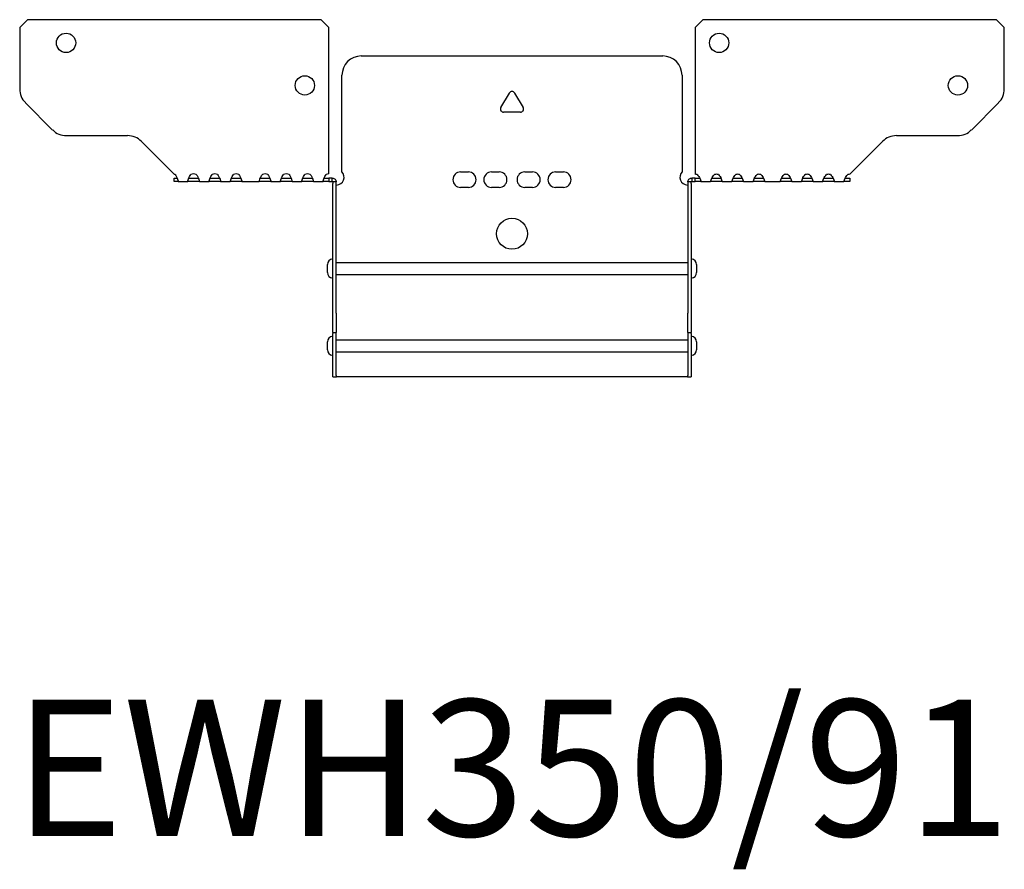
# Model space of a CAD drawing. Units: millimetres. Extents: x -326 to 426, y -852 to 199.
# Drawn here: x -127 to 127, y -677 to -457 of the extents above; entities that cross this region are included whole.
import ezdxf

# ---------------------------------------------------------------- set-up
doc = ezdxf.new("R2010")
doc.units = ezdxf.units.MM
doc.styles.get("Standard").update_dxf_attribs({"font": 'arial.ttf'})

# ---------------------------------------------------------------- blocks, each defined once
blk = doc.blocks.new('EWH350_91-Top')
for p, q in [((-127.41, 38.69), (-125.41, 40.69)), ((-127.41, 38.69), (-127.41, 22.76)), ((-49.41, 40.69), (-125.41, 40.69)), ((-49.41, 40.69), (-47.41, 38.69)), ((-47.41, 0.77), (-47.41, 38.69)), ((47.41, 38.69), (49.41, 40.69)), ((47.41, 38.69), (47.41, 0.69)), ((125.41, 40.69), (49.41, 40.69)), ((125.41, 40.69), (127.41, 38.69)), ((127.41, 22.76), (127.41, 38.69)), ((-39, 31.3), (39, 31.3)), ((-44, 1.35), (-44, 26.3)), ((44, 26.3), (44, 1.35)), ((-2.86, 17.95), (-0.69, 21.7)), ((0.69, 21.7), (2.86, 17.95)), ((-118.88, 12.15), (-125.95, 19.22)), ((125.95, 19.22), (118.88, 12.15)), ((2.16, 16.75), (-2.16, 16.75)), ((-115.34, 10.69), (-99.48, 10.69)), ((99.48, 10.69), (115.34, 10.69)), ((-95.95, 9.22), (-87.41, 0.69)), ((87.41, 0.69), (95.95, 9.22)), ((-13.3, 1.3), (-11.3, 1.3)), ((-5.3, 1.3), (-3.3, 1.3)), ((3.3, 1.3), (5.3, 1.3)), ((11.3, 1.3), (13.3, 1.3)), ((-87.41, -0.3), (-86.68, -0.3)), ((-87.41, -1.2), (-87.41, -0.3)), ((-86.41, -1.2), (-87.41, -1.2)), ((-86.41, -1.17), (-86.41, -1.2)), ((-86.41, -1.2), (-83.91, -1.2)), ((-83.91, -1.2), (-83.91, -1.17)), ((-80.91, -1.2), (-83.91, -1.2)), ((-83.64, -0.3), (-81.18, -0.3)), ((-80.91, -1.17), (-80.91, -1.2)), ((-80.91, -1.2), (-78.41, -1.2)), ((-78.41, -1.2), (-78.41, -1.17)), ((-75.41, -1.2), (-78.41, -1.2)), ((-78.14, -0.3), (-75.68, -0.3)), ((-75.41, -1.17), (-75.41, -1.2)), ((-75.41, -1.2), (-72.91, -1.2)), ((-72.91, -1.2), (-72.91, -1.17)), ((-69.91, -1.2), (-72.91, -1.2)), ((-72.64, -0.3), (-70.18, -0.3)), ((-69.91, -1.17), (-69.91, -1.2)), ((-69.91, -1.2), (-65.41, -1.2)), ((-65.41, -1.2), (-65.41, -1.17)), ((-62.41, -1.2), (-65.41, -1.2)), ((-65.14, -0.3), (-62.68, -0.3)), ((-62.41, -1.17), (-62.41, -1.2)), ((-62.41, -1.2), (-59.91, -1.2)), ((-59.91, -1.2), (-59.91, -1.17)), ((-56.91, -1.2), (-59.91, -1.2)), ((-59.64, -0.3), (-57.18, -0.3)), ((-56.91, -1.17), (-56.91, -1.2)), ((-56.91, -1.2), (-54.41, -1.2)), ((-54.41, -1.2), (-54.41, -1.17)), ((-51.41, -1.2), (-54.41, -1.2)), ((-54.14, -0.3), (-51.68, -0.3)), ((-51.41, -1.17), (-51.41, -1.2)), ((-51.41, -1.2), (-48.91, -1.2)), ((-48.91, -1.2), (-48.91, -1.17)), ((-47.41, -1.2), (-48.91, -1.2)), ((-48.64, -0.3), (-47.41, -0.3)), ((-47.41, -0.3), (-47.41, -1.2)), ((-46.5, -0.3), (-47.41, -0.3)), ((-47.41, -1.2), (-46.5, -1.2)), ((-46.5, -1.18), (-46.5, -0.3)), ((-46.5, -1.2), (-46.5, -1.18)), ((-46.4, -1.3), (-46.4, -1.7)), ((-46.38, -1.3), (-46.4, -1.3)), ((-46.4, -35.2), (-46.4, -1.7)), ((-45.5, -1.3), (-46.38, -1.3)), ((-45.5, -1.7), (-45.5, -1.3)), ((-45.5, -35.2), (-45.5, -1.7)), ((45.5, -1.3), (45.5, -1.7)), ((46.38, -1.3), (45.5, -1.3)), ((45.5, -1.7), (45.5, -35.2)), ((46.4, -1.3), (46.38, -1.3)), ((46.4, -1.7), (46.4, -1.3)), ((46.4, -1.7), (46.4, -35.2)), ((47.41, -0.3), (46.5, -0.3)), ((46.5, -0.3), (46.5, -1.18)), ((46.5, -1.18), (46.5, -1.2)), ((46.5, -1.2), (47.41, -1.2)), ((47.41, -0.3), (48.58, -0.3)), ((47.41, -1.2), (47.41, -0.3)), ((48.91, -1.2), (47.41, -1.2)), ((48.91, -1.2), (51.41, -1.2)), ((54.41, -1.2), (51.41, -1.2)), ((51.74, -0.3), (54.08, -0.3)), ((54.41, -1.2), (56.91, -1.2)), ((59.91, -1.2), (56.91, -1.2)), ((57.24, -0.3), (59.58, -0.3)), ((59.91, -1.2), (62.41, -1.2)), ((65.41, -1.2), (62.41, -1.2)), ((62.74, -0.3), (65.08, -0.3)), ((65.41, -1.2), (69.41, -1.2)), ((72.41, -1.2), (69.41, -1.2)), ((69.74, -0.3), (72.08, -0.3)), ((72.41, -1.2), (74.91, -1.2)), ((77.91, -1.2), (74.91, -1.2)), ((75.24, -0.3), (77.58, -0.3)), ((77.91, -1.2), (80.41, -1.2)), ((83.41, -1.2), (80.41, -1.2)), ((80.74, -0.3), (83.08, -0.3)), ((83.41, -1.2), (85.91, -1.2)), ((87.41, -1.2), (85.91, -1.2)), ((86.24, -0.3), (87.41, -0.3)), ((87.41, -0.3), (87.41, -1.2)), ((-11.3, -2.7), (-13.3, -2.7)), ((-3.3, -2.7), (-5.3, -2.7)), ((5.3, -2.7), (3.3, -2.7)), ((13.3, -2.7), (11.3, -2.7)), ((-47.75, -24.71), (-47.75, -22.69)), ((-45.5, -22.1), (-45.4, -22.1)), ((-45.4, -22.1), (45.4, -22.1)), ((45.4, -22.1), (45.5, -22.1)), ((47.75, -22.69), (47.75, -24.71)), ((-45.4, -25.3), (-45.5, -25.3)), ((45.4, -25.3), (-45.4, -25.3)), ((45.5, -25.3), (45.4, -25.3)), ((-46.4, -40.2), (-46.4, -35.2)), ((-45.5, -35.2), (-45.5, -40.2)), ((45.5, -40.2), (45.5, -35.2)), ((46.4, -35.2), (46.4, -40.2)), ((-46.4, -40.2), (-46.4, -40.53)), ((-46.4, -40.2), (-45.5, -40.2)), ((-46.4, -51.37), (-46.4, -40.53)), ((-45.5, -40.53), (-45.5, -40.2)), ((-45.5, -51.37), (-45.5, -40.53)), ((45.5, -40.2), (45.5, -40.53)), ((45.5, -40.2), (46.4, -40.2)), ((45.5, -40.53), (45.5, -51.37)), ((46.4, -40.53), (46.4, -40.2)), ((46.4, -40.53), (46.4, -51.37)), ((-47.75, -44.71), (-47.75, -42.69)), ((-45.5, -42.1), (-45.4, -42.1)), ((-45.4, -42.1), (45.4, -42.1)), ((45.4, -42.1), (45.5, -42.1)), ((47.75, -42.69), (47.75, -44.71)), ((-45.4, -45.3), (-45.5, -45.3)), ((45.4, -45.3), (-45.4, -45.3)), ((45.5, -45.3), (45.4, -45.3)), ((-46.4, -51.7), (-46.4, -51.37)), ((-46.4, -51.7), (-45.5, -51.7)), ((-45.5, -51.37), (-45.5, -51.7)), ((-45.5, -51.7), (-45.4, -51.7)), ((45.4, -51.7), (-45.4, -51.7)), ((45.4, -51.7), (45.5, -51.7)), ((45.5, -51.7), (45.5, -51.37)), ((45.5, -51.7), (46.4, -51.7)), ((46.4, -51.37), (46.4, -51.7))]:
    blk.add_line(p, q)
for centre, radius in [((-115.41, 34.69), 2.5), ((53.61, 34.69), 2.5), ((-53.61, 23.69), 2.5), ((115.41, 23.69), 2.5), ((0, -14.7), 4)]:
    blk.add_circle(centre, radius)
for centre, radius, start, end in [((-39, 26.3), 5, 90, 180), ((39, 26.3), 5, 0, 90), ((-122.41, 22.76), 5, 180, 225), ((0, 21.3), 0.8, 30, 150), ((122.41, 22.76), 5, 315, 0), ((-2.16, 17.55), 0.8, 150, 270), ((2.16, 17.55), 0.8, 270, 30), ((-115.34, 15.69), 5, 225, 270), ((-99.48, 5.69), 5, 45, 90), ((99.48, 5.69), 5, 90, 135), ((115.34, 15.69), 5, 270, 315), ((-87.91, -0.73), 1.5, 62.2868, 70.5288), ((-82.41, -0.73), 1.5, 62.2868, 117.7132), ((-76.91, -0.73), 1.5, 62.2868, 117.7132), ((-71.41, -0.73), 1.5, 62.2868, 117.7132), ((-63.91, -0.73), 1.5, 62.2868, 117.7132), ((-58.41, -0.73), 1.5, 62.2868, 117.7132), ((-52.91, -0.73), 1.5, 62.2868, 117.7132), ((-47.41, -0.73), 1.5, 90, 117.7132), ((-45.5, -0.05), 2.05, 272.796, 42.9703), ((-13.3, -0.7), 2, 90, 270), ((-11.3, -0.7), 2, 270, 90), ((-5.3, -0.7), 2, 90, 270), ((-3.3, -0.7), 2, 270, 90), ((3.3, -0.7), 2, 90, 270), ((5.3, -0.7), 2, 270, 90), ((11.3, -0.7), 2, 90, 270), ((13.3, -0.7), 2, 270, 90), ((45.5, -0.05), 2.05, 137.0297, 267.204), ((47.41, -0.81), 1.5, 70.4719, 90), ((52.91, -0.81), 1.5, 70.4719, 109.5281), ((58.41, -0.81), 1.5, 70.4719, 109.5281), ((63.91, -0.81), 1.5, 70.4719, 109.5281), ((70.91, -0.81), 1.5, 70.4719, 109.5281), ((76.41, -0.81), 1.5, 70.4719, 109.5281), ((81.91, -0.81), 1.5, 70.4719, 109.5281), ((87.41, -0.81), 1.5, 90, 109.5281), ((-46.25, -22.69), 1.5, 95.7392, 180), ((46.25, -22.69), 1.5, 0, 84.2608), ((-46.25, -24.71), 1.5, 180, 264.2608), ((46.25, -24.71), 1.5, 275.7392, 0), ((-46.25, -42.69), 1.5, 95.7392, 180), ((46.25, -42.69), 1.5, 0, 84.2608), ((-46.25, -44.71), 1.5, 180, 264.2608), ((46.25, -44.71), 1.5, 275.7392, 0)]:
    blk.add_arc(centre, radius, start, end)
for points, knots in [([(-87.21, 0.6), (-86.93, 0.31), (-86.7, -0.2), (-86.56, -0.61), (-86.45, -0.95), (-86.4, -1.2), (-86.41, -1.2)], [-4.228703, -4.228703, -4.228703, -4.228703, -3.598768, -3.598768, -3.598768, -3.08437, -3.08437, -3.08437, -3.08437]), ([(-83.91, -1.2), (-83.92, -1.2), (-83.86, -0.89), (-83.72, -0.49), (-83.57, -0.1), (-83.36, 0.33), (-83.11, 0.6)], [-0.057222, -0.057222, -0.057222, -0.057222, 0.515668, 0.515668, 0.515668, 1.08711, 1.08711, 1.08711, 1.08711]), ([(-81.71, 0.6), (-81.44, 0.31), (-81.21, -0.19), (-81.07, -0.61), (-80.96, -0.91), (-80.91, -1.15), (-80.91, -1.19)], [2.054482, 2.054482, 2.054482, 2.054482, 2.682731, 2.682731, 2.682731, 3.141593, 3.141593, 3.141593, 3.141593]), ([(-78.41, -1.2), (-78.42, -1.2), (-78.36, -0.89), (-78.22, -0.49), (-78.07, -0.1), (-77.86, 0.33), (-77.61, 0.6)], [-0.057222, -0.057222, -0.057222, -0.057222, 0.515668, 0.515668, 0.515668, 1.08711, 1.08711, 1.08711, 1.08711]), ([(-76.21, 0.6), (-75.94, 0.31), (-75.71, -0.19), (-75.57, -0.61), (-75.46, -0.91), (-75.41, -1.15), (-75.41, -1.19)], [2.054482, 2.054482, 2.054482, 2.054482, 2.682731, 2.682731, 2.682731, 3.141593, 3.141593, 3.141593, 3.141593]), ([(-72.91, -1.2), (-72.92, -1.2), (-72.86, -0.89), (-72.72, -0.49), (-72.57, -0.1), (-72.36, 0.33), (-72.11, 0.6)], [-0.057222, -0.057222, -0.057222, -0.057222, 0.515668, 0.515668, 0.515668, 1.08711, 1.08711, 1.08711, 1.08711]), ([(-70.71, 0.6), (-70.44, 0.31), (-70.21, -0.19), (-70.07, -0.61), (-69.96, -0.91), (-69.91, -1.15), (-69.91, -1.19)], [2.054482, 2.054482, 2.054482, 2.054482, 2.682731, 2.682731, 2.682731, 3.141593, 3.141593, 3.141593, 3.141593]), ([(-65.41, -1.2), (-65.42, -1.2), (-65.36, -0.89), (-65.22, -0.49), (-65.07, -0.1), (-64.86, 0.33), (-64.61, 0.6)], [-0.057222, -0.057222, -0.057222, -0.057222, 0.515668, 0.515668, 0.515668, 1.08711, 1.08711, 1.08711, 1.08711]), ([(-63.21, 0.6), (-62.94, 0.31), (-62.71, -0.19), (-62.57, -0.61), (-62.46, -0.91), (-62.41, -1.15), (-62.41, -1.19)], [2.054482, 2.054482, 2.054482, 2.054482, 2.682731, 2.682731, 2.682731, 3.141593, 3.141593, 3.141593, 3.141593]), ([(-59.91, -1.2), (-59.92, -1.2), (-59.86, -0.89), (-59.72, -0.49), (-59.57, -0.1), (-59.36, 0.33), (-59.11, 0.6)], [-0.057222, -0.057222, -0.057222, -0.057222, 0.515668, 0.515668, 0.515668, 1.08711, 1.08711, 1.08711, 1.08711]), ([(-57.71, 0.6), (-57.44, 0.31), (-57.21, -0.19), (-57.07, -0.61), (-56.96, -0.91), (-56.91, -1.15), (-56.91, -1.19)], [2.054482, 2.054482, 2.054482, 2.054482, 2.682731, 2.682731, 2.682731, 3.141593, 3.141593, 3.141593, 3.141593]), ([(-54.41, -1.2), (-54.42, -1.2), (-54.36, -0.89), (-54.22, -0.49), (-54.07, -0.1), (-53.86, 0.33), (-53.61, 0.6)], [-0.057222, -0.057222, -0.057222, -0.057222, 0.515668, 0.515668, 0.515668, 1.08711, 1.08711, 1.08711, 1.08711]), ([(-52.21, 0.6), (-51.94, 0.31), (-51.71, -0.19), (-51.57, -0.61), (-51.46, -0.91), (-51.41, -1.15), (-51.41, -1.19)], [2.054482, 2.054482, 2.054482, 2.054482, 2.682731, 2.682731, 2.682731, 3.141593, 3.141593, 3.141593, 3.141593]), ([(-48.91, -1.2), (-48.92, -1.2), (-48.86, -0.89), (-48.72, -0.49), (-48.57, -0.1), (-48.36, 0.33), (-48.11, 0.6)], [-0.057222, -0.057222, -0.057222, -0.057222, 0.515668, 0.515668, 0.515668, 1.08711, 1.08711, 1.08711, 1.08711]), ([(47.91, 0.6), (48.22, 0.38), (48.49, -0.07), (48.67, -0.5), (48.82, -0.89), (48.91, -1.2), (48.91, -1.2)], [1.911626, 1.911626, 1.911626, 1.911626, 2.563639, 2.563639, 2.563639, 3.141593, 3.141593, 3.141593, 3.141593]), ([(51.41, -1.2), (51.41, -1.2), (51.5, -0.89), (51.65, -0.5), (51.83, -0.07), (52.1, 0.38), (52.41, 0.6)], [0, 0, 0, 0, 0.577751, 0.577751, 0.577751, 1.229967, 1.229967, 1.229967, 1.229967]), ([(53.41, 0.6), (53.72, 0.38), (53.99, -0.07), (54.17, -0.5), (54.32, -0.89), (54.41, -1.2), (54.41, -1.2)], [1.911626, 1.911626, 1.911626, 1.911626, 2.563639, 2.563639, 2.563639, 3.141593, 3.141593, 3.141593, 3.141593]), ([(56.91, -1.2), (56.91, -1.2), (57, -0.89), (57.15, -0.5), (57.33, -0.07), (57.6, 0.38), (57.91, 0.6)], [0, 0, 0, 0, 0.577751, 0.577751, 0.577751, 1.229967, 1.229967, 1.229967, 1.229967]), ([(58.91, 0.6), (59.22, 0.38), (59.49, -0.07), (59.67, -0.5), (59.82, -0.89), (59.91, -1.2), (59.91, -1.2)], [1.911626, 1.911626, 1.911626, 1.911626, 2.563639, 2.563639, 2.563639, 3.141593, 3.141593, 3.141593, 3.141593]), ([(62.41, -1.2), (62.41, -1.2), (62.5, -0.89), (62.65, -0.5), (62.83, -0.07), (63.1, 0.38), (63.41, 0.6)], [0, 0, 0, 0, 0.577751, 0.577751, 0.577751, 1.229967, 1.229967, 1.229967, 1.229967]), ([(64.41, 0.6), (64.72, 0.38), (64.99, -0.07), (65.17, -0.5), (65.32, -0.89), (65.41, -1.2), (65.41, -1.2)], [1.911626, 1.911626, 1.911626, 1.911626, 2.563639, 2.563639, 2.563639, 3.141593, 3.141593, 3.141593, 3.141593]), ([(69.41, -1.2), (69.41, -1.2), (69.5, -0.89), (69.65, -0.5), (69.83, -0.07), (70.1, 0.38), (70.41, 0.6)], [0, 0, 0, 0, 0.577751, 0.577751, 0.577751, 1.229967, 1.229967, 1.229967, 1.229967]), ([(71.41, 0.6), (71.72, 0.38), (71.99, -0.07), (72.17, -0.5), (72.32, -0.89), (72.41, -1.2), (72.41, -1.2)], [1.911626, 1.911626, 1.911626, 1.911626, 2.563639, 2.563639, 2.563639, 3.141593, 3.141593, 3.141593, 3.141593]), ([(74.91, -1.2), (74.91, -1.2), (75, -0.89), (75.15, -0.5), (75.33, -0.07), (75.6, 0.38), (75.91, 0.6)], [0, 0, 0, 0, 0.577751, 0.577751, 0.577751, 1.229967, 1.229967, 1.229967, 1.229967]), ([(76.91, 0.6), (77.22, 0.38), (77.49, -0.07), (77.67, -0.5), (77.82, -0.89), (77.91, -1.2), (77.91, -1.2)], [1.911626, 1.911626, 1.911626, 1.911626, 2.563639, 2.563639, 2.563639, 3.141593, 3.141593, 3.141593, 3.141593]), ([(80.41, -1.2), (80.41, -1.2), (80.5, -0.89), (80.65, -0.5), (80.83, -0.07), (81.1, 0.38), (81.41, 0.6)], [0, 0, 0, 0, 0.577751, 0.577751, 0.577751, 1.229967, 1.229967, 1.229967, 1.229967]), ([(82.41, 0.6), (82.72, 0.38), (82.99, -0.07), (83.17, -0.5), (83.32, -0.89), (83.41, -1.2), (83.41, -1.2)], [1.911626, 1.911626, 1.911626, 1.911626, 2.563639, 2.563639, 2.563639, 3.141593, 3.141593, 3.141593, 3.141593]), ([(85.91, -1.2), (85.91, -1.2), (86, -0.89), (86.15, -0.5), (86.33, -0.07), (86.6, 0.38), (86.91, 0.6)], [0, 0, 0, 0, 0.577751, 0.577751, 0.577751, 1.229967, 1.229967, 1.229967, 1.229967]), ([(-46.5, -0.3), (-46.37, -0.3), (-46.24, -0.33), (-46, -0.42), (-45.89, -0.5), (-45.7, -0.68), (-45.63, -0.79), (-45.55, -0.97), (-45.53, -1.04), (-45.51, -1.17), (-45.5, -1.23), (-45.5, -1.3)], [0, 0, 0, 0, 0.0391817, 0.0391817, 0.0783379, 0.0783379, 0.117478, 0.117478, 0.1375524, 0.1375524, 0.1576302, 0.1576302, 0.1576302, 0.1576302]), ([(-46.4, -1.3), (-46.4, -1.29), (-46.4, -1.27), (-46.41, -1.25), (-46.42, -1.24), (-46.44, -1.22), (-46.45, -1.21), (-46.48, -1.2), (-46.49, -1.2), (-46.5, -1.2)], [0, 0, 0, 0, 0.00434847, 0.00434847, 0.00882432, 0.00882432, 0.01293365, 0.01293365, 0.01710869, 0.01710869, 0.01710869, 0.01710869]), ([(-45.4, -2.09), (-45.41, -2.1), (-45.43, -2.1), (-45.45, -2.1), (-45.46, -2.1), (-45.48, -2.1), (-45.49, -2.1), (-45.49, -2.1), (-45.5, -2.1), (-45.5, -2.1), (-45.5, -2.1), (-45.5, -2.1)], [0, 0, 0, 0, 0.00390898, 0.00390898, 0.00780871, 0.00780871, 0.01170613, 0.01170613, 0.01373141, 0.01373141, 0.01575774, 0.01575774, 0.01575774, 0.01575774]), ([(45.5, -2.1), (45.5, -2.1), (45.5, -2.1), (45.49, -2.1), (45.48, -2.1), (45.46, -2.1), (45.45, -2.1), (45.43, -2.1), (45.43, -2.1), (45.41, -2.1), (45.41, -2.1), (45.4, -2.09)], [0, 0, 0, 0, 0.00390647, 0.00390647, 0.0078051, 0.0078051, 0.01170274, 0.01170274, 0.0137295, 0.0137295, 0.01575749, 0.01575749, 0.01575749, 0.01575749]), ([(45.5, -1.3), (45.5, -1.17), (45.53, -1.04), (45.62, -0.8), (45.7, -0.69), (45.88, -0.5), (45.99, -0.43), (46.17, -0.35), (46.23, -0.33), (46.37, -0.31), (46.43, -0.3), (46.5, -0.3)], [0, 0, 0, 0, 0.0391042, 0.0391042, 0.0782149, 0.0782149, 0.1173382, 0.1173382, 0.137483, 0.137483, 0.1576235, 0.1576235, 0.1576235, 0.1576235]), ([(46.5, -1.2), (46.49, -1.2), (46.47, -1.2), (46.44, -1.22), (46.43, -1.22), (46.42, -1.24), (46.41, -1.25), (46.4, -1.28), (46.4, -1.29), (46.4, -1.3)], [0, 0, 0, 0, 0.00488753, 0.00488753, 0.00957187, 0.00957187, 0.01339175, 0.01339175, 0.01716549, 0.01716549, 0.01716549, 0.01716549])]:
    blk.add_open_spline(points, degree=3, knots=knots)
for points in [[(-80.91, -1.19), (-80.91, -1.2), (-80.91, -1.2), (-80.91, -1.2)], [(-75.41, -1.19), (-75.41, -1.2), (-75.41, -1.2), (-75.41, -1.2)], [(-69.91, -1.19), (-69.91, -1.2), (-69.91, -1.2), (-69.91, -1.2)], [(-62.41, -1.19), (-62.41, -1.2), (-62.41, -1.2), (-62.41, -1.2)], [(-56.91, -1.19), (-56.91, -1.2), (-56.91, -1.2), (-56.91, -1.2)], [(-51.41, -1.19), (-51.41, -1.2), (-51.41, -1.2), (-51.41, -1.2)], [(-45.5, -2.1), (-45.47, -2.1), (-45.43, -2.09), (-45.4, -2.09)], [(45.4, -2.09), (45.43, -2.09), (45.47, -2.1), (45.5, -2.1)]]:
    blk.add_open_spline(points, degree=3)

msp = doc.modelspace()

# ---------------------------------------------------------------- block references
msp.add_blockref('EWH350_91-Top', (0, -498.12))

# ---------------------------------------------------------------- texts
at = {"insert": (0, -655.58), "char_height": 35.256, "attachment_point": 5}
msp.add_mtext('EWH350/91', dxfattribs=at)

doc.saveas('drawing.dxf')
